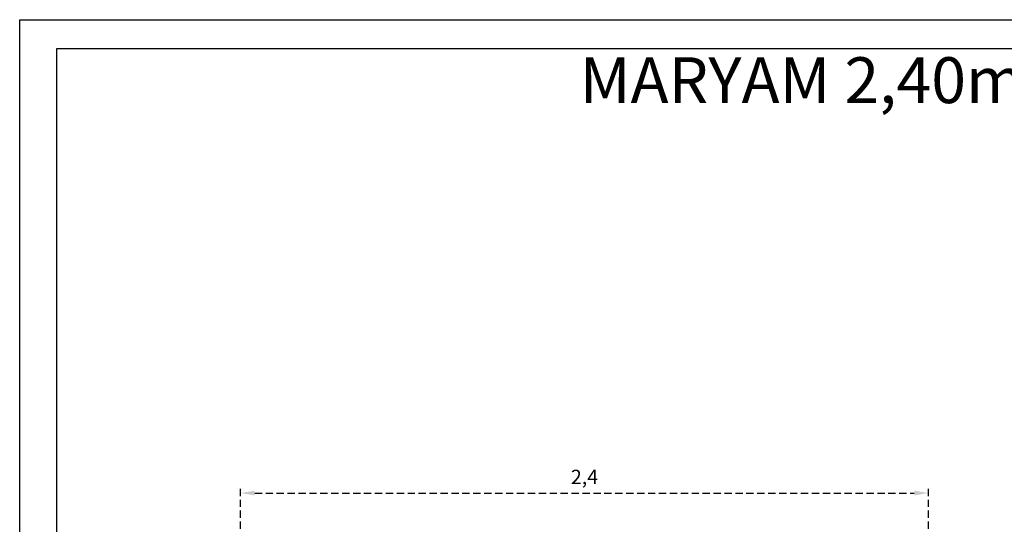
# Model space of a CAD drawing. Units: millimetres. Extents: x 1459 to 1802, y 192 to 446.
# Drawn here: x 1459 to 1630, y 358 to 446 of the extents above; entities that cross this region are included whole.
import ezdxf

# ---------------------------------------------------------------- set-up
doc = ezdxf.new("R2010")
doc.units = ezdxf.units.MM
doc.header["$LTSCALE"] = 0.1
doc.linetypes.add('DASHED', pattern=[19.05, 12.7, -6.35])
doc.layers.add('CONTOR05', color=7, linetype='Continuous')
doc.styles.add('LINHA', font='arial.ttf')
doc.dimstyles.new('ISO-25', dxfattribs={"dimtxt": 2.5, "dimasz": 2.5, "dimexe": 1.25, "dimexo": 1, "dimgap": 1, "dimtad": 1, "dimlfac": 0.2, "dimtxsty": 'Standard', "dimcen": 2.5, "dimadec": 0, "dimazin": 0, "dimtfac": 1, "dimtmove": 0, "dimatfit": 3, "dimfxl": 1, "dimarcsym": 0})

# ---------------------------------------------------------------- blocks, each defined once
blk = doc.blocks.new('*D104')
at = {"color": 0, "linetype": 'DASHED', "lineweight": -2, "transparency": 16777216}
for p, q in [((1497.28, 351.18), (1497.28, 364.38)), ((1617.28, 351.18), (1617.28, 364.38)), ((1499.78, 363.13), (1614.78, 363.13))]:
    blk.add_line(p, q, dxfattribs=at)
at = {"color": 0, "linetype": 'DASHED', "transparency": 16777216}
for points in [[(1499.78, 363.55), (1499.78, 362.72), (1497.28, 363.13)], [(1614.78, 363.55), (1614.78, 362.72), (1617.28, 363.13)]]:
    blk.add_solid(points, dxfattribs=at)
at = {"layer": 'Defpoints', "color": 0, "linetype": 'DASHED', "transparency": 16777216}
for p in [(1617.28, 363.13), (1497.28, 350.18), (1617.28, 350.18)]:
    blk.add_point(p, dxfattribs=at)
at = {"color": 0, "linetype": 'DASHED', "transparency": 16777216, "insert": (1557.28, 365.62), "char_height": 2.5, "attachment_point": 5}
blk.add_mtext('2,4', dxfattribs=at)

msp = doc.modelspace()

# ---------------------------------------------------------------- linework, layer by layer
at = {"layer": 'CONTOR05', "color": 7}
for points in [[(1802.2091, 192.4408), (1458.7844, 192.4408), (1458.7844, 445.7004), (1802.2091, 445.7004)], [(1797.2091, 197.4408), (1465.2452, 197.4408), (1465.2452, 440.7004), (1797.2091, 440.7004)]]:
    msp.add_lwpolyline(points, close=True, dxfattribs=at)

# ---------------------------------------------------------------- texts
at = {"layer": 'CONTOR05', "color": 7, "insert": (1616.0061, 428.6481), "char_height": 8, "width": 362.405972, "attachment_point": 8, "style": 'LINHA'}
msp.add_mtext('MARYAM 2,40m x 2,20m', dxfattribs=at)

# ---------------------------------------------------------------- dimensions: what is measured, and where the dimension line sits
at = {"linetype": 'DASHED'}
dim = msp.add_linear_dim(base=(1617.2804, 363.1349), p1=(1497.2822, 350.1836), p2=(1617.2804, 350.1836), dimstyle='ISO-25', override={"dimlfac": 0.02, "dimarcsym": 1}, dxfattribs=at)
dim.commit()
dim.dimension.update_dxf_attribs({"geometry": '*D104', "text_midpoint": (1557.2813, 363.1349), "dimtype": 160})

doc.saveas('drawing.dxf')
